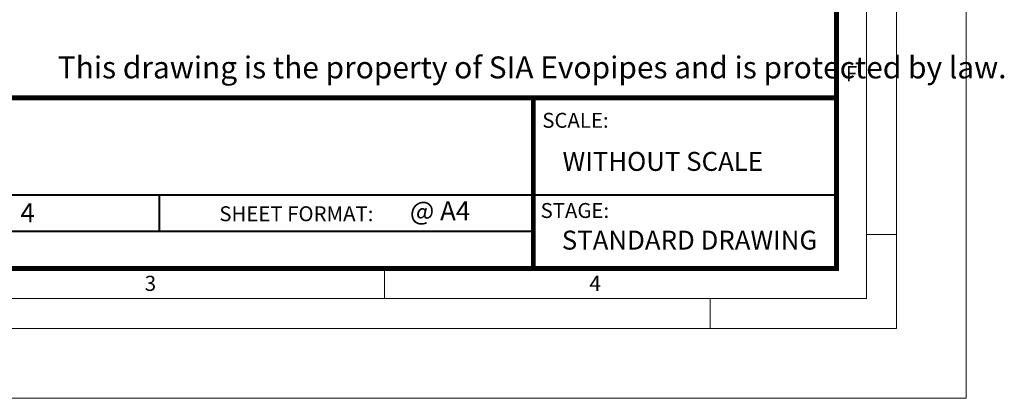
# Model space of a CAD drawing. Units: millimetres. Extents: x -12710 to 137681, y -41593 to 37027.
# Drawn here: x 11506 to 21382, y -36946 to -33146 of the extents above; entities that cross this region are included whole.
import ezdxf

# ---------------------------------------------------------------- set-up
doc = ezdxf.new("R2010")
doc.units = ezdxf.units.MM
for name, color, linetype, lineweight in [('00rakstlaukums', 7, 'Continuous', 40), ('rakstl', 7, 'Continuous', 5), ('TEX', 7, 'Continuous', 5)]:
    doc.layers.add(name, color=color, linetype=linetype, lineweight=lineweight)
doc.layers.add('Defpoint', color=3, linetype='Continuous', lineweight=0, plot=False)
for name, color, linetype in [('EvoRamisA4', 7, 'Continuous'), ('p-rakstl', 251, 'Continuous'), ('Rahmen A4', 7, 'Continuous'), ('ramis', 251, 'Continuous')]:
    doc.layers.add(name, color=color, linetype=linetype)
doc.styles.add('ARIAL', font='ARIAL.TTF')
doc.styles.add('EVO_N', font='ARIALN.TTF')
doc.styles.add('EVO_N_BOLD', font='ARIALN.TTF')

msp = doc.modelspace()

# ---------------------------------------------------------------- linework, layer by layer
at = {"layer": '00rakstlaukums', "color": 7, "lineweight": 50, "const_width": 49.3}
msp.add_lwpolyline([(1302.2, -35644.1), (19697.8, -35644.1), (19697.8, -8548.4), (1302.2, -8548.4)], close=True, dxfattribs=at)
msp.add_lwpolyline([(1302.2, -35644.1), (19697.8, -35644.1), (19697.8, -8548.4), (1302.2, -8548.4)], close=True, dxfattribs=at)
at = {"layer": 'Defpoint', "color": 3, "lineweight": 0}
msp.add_lwpolyline([(0, -7246.3), (0, -36946.3), (21000, -36946.3), (21000, -7246.3)], close=True, dxfattribs=at)
at = {"layer": 'p-rakstl', "color": 7, "lineweight": 30, "const_width": 49.3}
msp.add_lwpolyline([(16657.8, -35644.1), (16657.8, -33929.9)], dxfattribs=at)
at = {"layer": 'Rahmen A4', "color": 7, "linetype": 'Continuous', "lineweight": 5}
for p, q in [((20300, -35300.5), (19998.9, -35300.5)), ((20300, -35300.5), (19998.9, -35300.5)), ((15166.7, -35644.1), (15166.7, -35945.2)), ((15166.7, -35644.1), (15166.7, -35945.2)), ((18433.3, -35945.2), (18433.3, -36246.3)), ((18433.3, -35945.2), (18433.3, -36246.3))]:
    msp.add_line(p, q, dxfattribs=at)
at = {"layer": 'Rahmen A4', "color": 7, "linetype": 'Continuous', "lineweight": 18, "flags": 128}
for points in [[(700, -36246.3), (20300, -36246.3), (20300, -7946.3), (700, -7946.3)], [(700, -36246.3), (20300, -36246.3), (20300, -7946.3), (700, -7946.3)], [(1001.1, -35945.2), (19998.9, -35945.2), (19998.9, -8247.4), (1001.1, -8247.4)], [(1001.1, -35945.2), (19998.9, -35945.2), (19998.9, -8247.4), (1001.1, -8247.4)]]:
    msp.add_lwpolyline(points, close=True, dxfattribs=at)
at = {"layer": 'ramis', "color": 7, "const_width": 19.7}
for points in [[(9189.5, -34904.1), (19697.8, -34904.1)], [(12907.9, -34904.1), (12907.9, -35269.2)]]:
    msp.add_lwpolyline(points, dxfattribs=at)
at = {"layer": 'ramis', "color": 7, "lineweight": 25, "const_width": 19.7}
msp.add_lwpolyline([(9189.5, -35269.2), (16657.8, -35269.2)], dxfattribs=at)

# ---------------------------------------------------------------- texts
at = {"color": 109, "char_height": 190, "attachment_point": 1, "style": 'EVO_N_BOLD'}
for s, insert in [('4', (11513.5, -34988.3)), ('@ A4', (15419.9, -34969.2))]:
    msp.add_mtext(s, dxfattribs=dict(at, insert=insert))
at = {"layer": 'EvoRamisA4', "color": 10, "insert": (11888.6, -33514.9), "char_height": 220, "attachment_point": 1, "style": 'EVO_N'}
msp.add_mtext('{\\fArial Narrow|b0|i1|c0|p34;\\C1;This drawing is the property of SIA Evopipes and is protected by law.}', dxfattribs=at)
at = {"layer": 'Rahmen A4', "color": 7, "char_height": 151.6, "attachment_point": 2, "line_spacing_factor": 0.962448, "style": 'ARIAL'}
for s, insert in [('F', (19849.4, -33611.4)), ('F', (19849.4, -33611.4)), ('3', (12817.6, -35716.5)), ('3', (12817.6, -35716.5)), ('4', (17278, -35716.5)), ('4', (17278, -35716.5))]:
    msp.add_mtext(s, dxfattribs=dict(at, insert=insert))
at = {"layer": 'rakstl', "lineweight": 0, "insert": (16730.9, -34986.1), "char_height": 150, "width": 1112.485, "attachment_point": 1, "style": 'EVO_N'}
msp.add_mtext('STAGE:', dxfattribs=at)
at = {"layer": 'TEX', "color": 7, "lineweight": 0, "char_height": 150, "attachment_point": 1, "style": 'EVO_N'}
for s, insert in [('SCALE:', (16747.9, -34080.7)), ('SHEET FORMAT:', (13509, -35018.6))]:
    msp.add_mtext(s, dxfattribs=dict(at, insert=insert))

# ---------------------------------------------------------------- next in the draw order: texts
at = {"layer": 'EvoRamisA4', "color": 109, "lineweight": 0, "insert": (16943.8, -35263.3), "char_height": 190, "attachment_point": 1, "style": 'EVO_N', "bg_fill": 2}
msp.add_mtext('STANDARD DRAWING', dxfattribs=at)

# ---------------------------------------------------------------- next in the draw order: linework, layer by layer
at = {"layer": '00rakstlaukums', "color": 7, "lineweight": 50, "const_width": 49.3}
msp.add_lwpolyline([(1302.2, -33929.9), (19697.8, -33929.9), (19697.8, -35644.1), (1302.2, -35644.1)], close=True, dxfattribs=at)

# ---------------------------------------------------------------- next in the draw order: texts
at = {"layer": 'EvoRamisA4', "color": 109, "lineweight": 0, "insert": (16951.1, -34473.2), "char_height": 190, "attachment_point": 1, "style": 'EVO_N', "bg_fill": 2}
msp.add_mtext('WITHOUT SCALE', dxfattribs=at)

doc.saveas('drawing.dxf')
